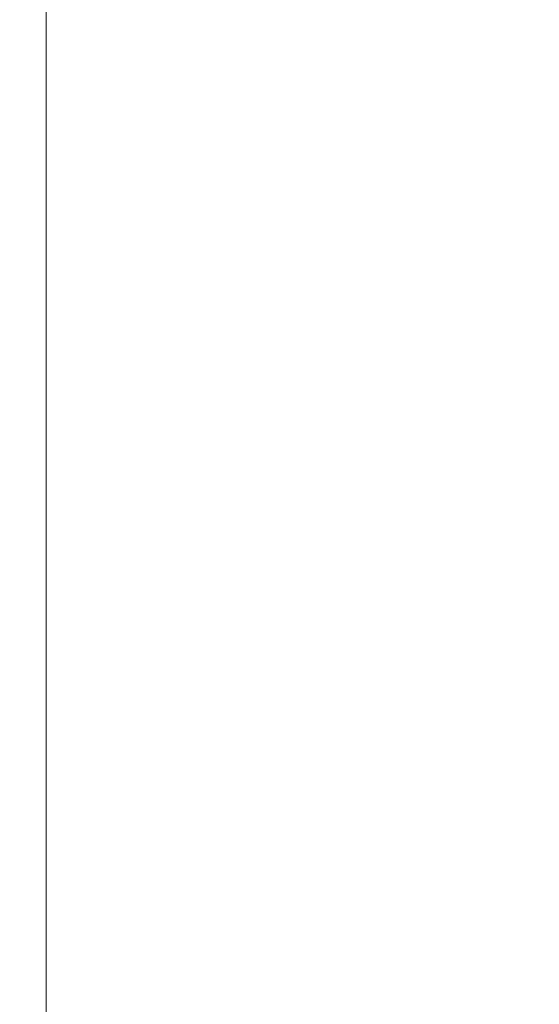
# Model space of a CAD drawing. Extents: x -107 to 107, y -173 to 0.
# Drawn here: x -102 to -94, y -64 to -50 of the extents above; entities that cross this region are included whole.
import ezdxf

# ---------------------------------------------------------------- set-up
doc = ezdxf.new("R2010")
doc.units = 0
doc.header["$LTSCALE"] = 500
doc.header["$MEASUREMENT"] = 0
doc.layers.add('FERRO_CHROM', color=7, linetype='Continuous')

msp = doc.modelspace()

# ---------------------------------------------------------------- linework, layer by layer
at = {"layer": 'FERRO_CHROM', "lineweight": 0}
for points, invisible_edges in [([(-101.697, -46.02, 0.004), (-101.697, -47.783, -1.551), (-101.697, -50.437, 0.004), (-101.697, -47.783, 1.559)], 15), ([(-101.697, -47.783, 1.559), (-101.697, -50.437, 0.004), (-101.697, -52.351, 2.088), (-101.697, -49.086, 3.441)], 15), ([(-101.697, -47.783, -1.551), (-101.697, -49.086, -3.433), (-101.697, -52.351, -2.08), (-101.697, -50.437, 0.004)], 15), ([(-101.697, -48.476, -12.074), (-101.697, -50.188, -12.507), (-101.697, -50.919, -10.412), (-101.697, -48.98, -10.195)], 15), ([(-101.697, -48.476, 12.082), (-101.697, -48.98, 10.203), (-101.697, -50.919, 10.42), (-101.697, -50.188, 12.515)], 15), ([(-101.686, -48.984, -15.487), (-101.654, -48.526, -16.468), (-101.654, -50.244, -17.23), (-101.686, -50.673, -16.195)], 15), ([(-101.686, -48.984, 15.495), (-101.686, -50.673, 16.203), (-101.654, -50.244, 17.238), (-101.654, -48.526, 16.476)], 15), ([(-101.697, -48.98, -10.195), (-101.697, -50.919, -10.412), (-101.697, -51.694, -7.883), (-101.697, -49.348, -8.03)], 15), ([(-101.697, -48.98, 10.203), (-101.697, -49.348, 8.038), (-101.697, -51.694, 7.891), (-101.697, -50.919, 10.42)], 15), ([(-101.697, -49.54, -14.183), (-101.686, -48.984, -15.487), (-101.686, -50.673, -16.195), (-101.697, -51.237, -14.832)], 15), ([(-101.697, -49.54, 14.191), (-101.697, -51.237, 14.84), (-101.686, -50.673, 16.203), (-101.686, -48.984, 15.495)], 15), ([(-101.697, -49.495, 5.692), (-101.697, -49.086, 3.441), (-101.697, -52.351, 2.088), (-101.697, -52.471, 4.915)], 15), ([(-101.697, -49.495, -5.685), (-101.697, -52.471, -4.908), (-101.697, -52.351, -2.08), (-101.697, -49.086, -3.433)], 15), ([(-96.482, -51.271, -20.078), (-97.596, -51.283, -20.063), (-97.603, -49.317, -19.374), (-96.491, -49.289, -19.396)], 15), ([(-96.482, -51.271, 20.085), (-96.491, -49.289, 19.404), (-97.603, -49.317, 19.382), (-97.596, -51.283, 20.071)], 15), ([(-95.161, -51.262, 20.097), (-95.171, -49.268, 19.428), (-96.491, -49.289, 19.404), (-96.482, -51.271, 20.085)], 15), ([(-95.161, -51.262, -20.089), (-96.482, -51.271, -20.078), (-96.491, -49.289, -19.396), (-95.171, -49.268, -19.42)], 15), ([(-93.612, -51.258, -20.102), (-95.161, -51.262, -20.089), (-95.171, -49.268, -19.42), (-93.62, -49.259, -19.453)], 15), ([(-93.612, -51.258, 20.11), (-93.62, -49.259, 19.461), (-95.171, -49.268, 19.428), (-95.161, -51.262, 20.097)], 15), ([(-101.697, -49.348, -8.03), (-101.697, -51.694, -7.883), (-101.697, -52.471, -4.908), (-101.697, -49.495, -5.685)], 15), ([(-101.697, -49.348, 8.038), (-101.697, -49.495, 5.692), (-101.697, -52.471, 4.915), (-101.697, -51.694, 7.891)], 15), ([(-100.791, -51.379, 19.81), (-100.403, -51.352, 19.899), (-100.403, -49.428, 19.208), (-100.791, -49.464, 19.121)], 15), ([(-100.791, -51.379, -19.802), (-100.791, -49.464, -19.113), (-100.403, -49.428, -19.2), (-100.403, -51.352, -19.891)], 15), ([(-100.403, -51.352, -19.891), (-100.403, -49.428, -19.2), (-99.909, -49.399, -19.265), (-99.909, -51.33, -19.958)], 15), ([(-100.403, -51.352, 19.899), (-99.909, -51.33, 19.966), (-99.909, -49.399, 19.273), (-100.403, -49.428, 19.208)], 15), ([(-99.909, -51.33, 19.966), (-99.289, -51.313, 20.015), (-99.291, -49.373, 19.321), (-99.909, -49.399, 19.273)], 15), ([(-99.909, -51.33, -19.958), (-99.909, -49.399, -19.265), (-99.291, -49.373, -19.314), (-99.289, -51.313, -20.007)], 15), ([(-99.289, -51.313, -20.007), (-99.291, -49.373, -19.314), (-98.528, -49.347, -19.349), (-98.525, -51.298, -20.041)], 15), ([(-99.289, -51.313, 20.015), (-98.525, -51.298, 20.049), (-98.528, -49.347, 19.357), (-99.291, -49.373, 19.321)], 15), ([(-97.596, -51.283, 20.071), (-97.603, -49.317, 19.382), (-98.528, -49.347, 19.357), (-98.525, -51.298, 20.049)], 15), ([(-97.596, -51.283, -20.063), (-98.525, -51.298, -20.041), (-98.528, -49.347, -19.349), (-97.603, -49.317, -19.374)], 15), ([(-101.697, -50.188, 12.515), (-101.697, -51.955, 13.107), (-101.697, -51.237, 14.84), (-101.697, -49.54, 14.191)], 15), ([(-101.697, -50.188, -12.507), (-101.697, -49.54, -14.183), (-101.697, -51.237, -14.832), (-101.697, -51.955, -13.099)], 15), ([(-101.093, -51.414, -19.687), (-101.319, -51.475, -19.493), (-101.319, -49.589, -18.813), (-101.093, -49.51, -19.002)], 15), ([(-101.093, -51.414, 19.694), (-101.093, -49.51, 19.01), (-101.319, -49.589, 18.82), (-101.319, -51.475, 19.501)], 15), ([(-100.791, -51.379, 19.81), (-100.791, -49.464, 19.121), (-101.093, -49.51, 19.01), (-101.093, -51.414, 19.694)], 15), ([(-100.791, -51.379, -19.802), (-101.093, -51.414, -19.687), (-101.093, -49.51, -19.002), (-100.791, -49.464, -19.113)], 15), ([(-101.319, -51.475, -19.493), (-101.481, -51.58, -19.167), (-101.481, -49.722, -18.49), (-101.319, -49.589, -18.813)], 7), ([(-101.319, -51.475, 19.501), (-101.319, -49.589, 18.82), (-101.481, -49.722, 18.498), (-101.481, -51.58, 19.175)], 14), ([(-101.481, -51.58, 19.175), (-101.481, -49.722, 18.498), (-101.589, -49.933, 17.988), (-101.589, -51.748, 18.664)], 15), ([(-101.481, -51.58, -19.167), (-101.589, -51.748, -18.656), (-101.589, -49.933, -17.98), (-101.481, -49.722, -18.49)], 15), ([(-101.654, -51.998, -17.906), (-101.654, -50.244, -17.23), (-101.589, -49.933, -17.98), (-101.589, -51.748, -18.656)], 15), ([(-101.654, -51.998, 17.914), (-101.589, -51.748, 18.664), (-101.589, -49.933, 17.988), (-101.654, -50.244, 17.238)], 15), ([(-101.697, -50.188, -12.507), (-101.697, -51.955, -13.099), (-101.697, -52.845, -10.951), (-101.697, -50.919, -10.412)], 15), ([(-101.697, -50.188, 12.515), (-101.697, -50.919, 10.42), (-101.697, -52.845, 10.959), (-101.697, -51.955, 13.107)], 15), ([(-101.686, -52.367, -16.888), (-101.686, -50.673, -16.195), (-101.654, -50.244, -17.23), (-101.654, -51.998, -17.906)], 15), ([(-101.686, -52.367, 16.896), (-101.654, -51.998, 17.914), (-101.654, -50.244, 17.238), (-101.686, -50.673, 16.203)], 15), ([(-101.697, -50.437, 0.004), (-101.697, -57.383, 0.004), (-101.697, -52.351, 2.088), (-101.697, -50.437, 0.004)], 15), ([(-101.697, -52.351, -2.08), (-101.697, -57.383, 0.004), (-101.697, -50.437, 0.004), (-101.697, -52.351, -2.08)], 15), ([(-101.697, -52.896, 15.581), (-101.686, -52.367, 16.896), (-101.686, -50.673, 16.203), (-101.697, -51.237, 14.84)], 15), ([(-101.697, -52.896, -15.573), (-101.697, -51.237, -14.832), (-101.686, -50.673, -16.195), (-101.686, -52.367, -16.888)], 15), ([(-101.697, -50.919, 10.42), (-101.697, -51.694, 7.891), (-101.697, -53.946, 8.301), (-101.697, -52.845, 10.959)], 15), ([(-101.697, -50.919, -10.412), (-101.697, -52.845, -10.951), (-101.697, -53.946, -8.293), (-101.697, -51.694, -7.883)], 15), ([(-101.697, -53.623, -13.931), (-101.697, -51.955, -13.099), (-101.697, -51.237, -14.832), (-101.697, -52.896, -15.573)], 15), ([(-101.697, -53.623, 13.938), (-101.697, -52.896, 15.581), (-101.697, -51.237, 14.84), (-101.697, -51.955, 13.107)], 15), ([(-95.155, -53.286, 20.591), (-95.161, -51.262, 20.097), (-96.482, -51.271, 20.085), (-96.477, -53.288, 20.586)], 15), ([(-95.155, -53.285, -20.583), (-96.477, -53.288, -20.578), (-96.482, -51.271, -20.078), (-95.161, -51.262, -20.089)], 15), ([(-93.609, -53.285, 20.594), (-93.612, -51.258, 20.11), (-95.161, -51.262, 20.097), (-95.155, -53.286, 20.591)], 15), ([(-93.609, -53.285, -20.586), (-95.155, -53.285, -20.583), (-95.161, -51.262, -20.089), (-93.612, -51.258, -20.102)], 15), ([(-100.791, -53.349, 20.311), (-100.791, -51.379, 19.81), (-101.093, -51.414, 19.694), (-101.093, -53.372, 20.193)], 15), ([(-100.791, -53.349, -20.303), (-101.093, -53.372, -20.185), (-101.093, -51.414, -19.687), (-100.791, -51.379, -19.802)], 15), ([(-100.791, -53.349, 20.311), (-100.403, -53.331, 20.403), (-100.403, -51.352, 19.899), (-100.791, -51.379, 19.81)], 15), ([(-100.791, -53.349, -20.303), (-100.791, -51.379, -19.802), (-100.403, -51.352, -19.891), (-100.403, -53.331, -20.395)], 15), ([(-100.403, -53.331, -20.395), (-100.403, -51.352, -19.891), (-99.909, -51.33, -19.958), (-99.909, -53.317, -20.464)], 15), ([(-100.403, -53.331, 20.403), (-99.909, -53.317, 20.472), (-99.909, -51.33, 19.966), (-100.403, -51.352, 19.899)], 15), ([(-99.909, -53.317, 20.472), (-99.289, -53.307, 20.521), (-99.289, -51.313, 20.015), (-99.909, -51.33, 19.966)], 15), ([(-99.909, -53.317, -20.464), (-99.909, -51.33, -19.958), (-99.289, -51.313, -20.007), (-99.289, -53.307, -20.513)], 15), ([(-99.289, -53.307, 20.521), (-98.523, -53.299, 20.554), (-98.525, -51.298, 20.049), (-99.289, -51.313, 20.015)], 15), ([(-99.289, -53.307, -20.513), (-99.289, -51.313, -20.007), (-98.525, -51.298, -20.041), (-98.523, -53.299, -20.546)], 15), ([(-97.593, -53.293, 20.574), (-97.596, -51.283, 20.071), (-98.525, -51.298, 20.049), (-98.523, -53.299, 20.554)], 15), ([(-97.593, -53.293, -20.567), (-98.523, -53.299, -20.546), (-98.525, -51.298, -20.041), (-97.596, -51.283, -20.063)], 15), ([(-96.477, -53.288, -20.578), (-97.593, -53.293, -20.567), (-97.596, -51.283, -20.063), (-96.482, -51.271, -20.078)], 15), ([(-96.477, -53.288, 20.586), (-96.482, -51.271, 20.085), (-97.596, -51.283, 20.071), (-97.593, -53.293, 20.574)], 15), ([(-101.319, -53.414, -19.991), (-101.481, -53.487, -19.67), (-101.481, -51.58, -19.167), (-101.319, -51.475, -19.493)], 7), ([(-101.319, -53.414, 19.999), (-101.319, -51.475, 19.501), (-101.481, -51.58, 19.175), (-101.481, -53.487, 19.678)], 14), ([(-101.093, -53.372, -20.185), (-101.319, -53.414, -19.991), (-101.319, -51.475, -19.493), (-101.093, -51.414, -19.687)], 15), ([(-101.093, -53.372, 20.193), (-101.093, -51.414, 19.694), (-101.319, -51.475, 19.501), (-101.319, -53.414, 19.999)], 15), ([(-101.481, -53.487, 19.678), (-101.481, -51.58, 19.175), (-101.589, -51.748, 18.664), (-101.589, -53.604, 19.181)], 15), ([(-101.481, -53.487, -19.67), (-101.589, -53.604, -19.173), (-101.589, -51.748, -18.656), (-101.481, -51.58, -19.167)], 15), ([(-101.697, -51.694, -7.883), (-101.697, -53.946, -8.293), (-101.697, -55.299, -5.027), (-101.697, -52.471, -4.908)], 15), ([(-101.697, -51.694, 7.891), (-101.697, -52.471, 4.915), (-101.697, -55.299, 5.035), (-101.697, -53.946, 8.301)], 15), ([(-101.654, -53.778, 18.457), (-101.589, -53.604, 19.181), (-101.589, -51.748, 18.664), (-101.654, -51.998, 17.914)], 15), ([(-101.654, -53.778, -18.449), (-101.654, -51.998, -17.906), (-101.589, -51.748, -18.656), (-101.589, -53.604, -19.173)], 15), ([(-101.697, -53.623, 13.938), (-101.697, -51.955, 13.107), (-101.697, -52.845, 10.959), (-101.697, -54.588, 11.94)], 15), ([(-101.697, -53.623, -13.931), (-101.697, -54.588, -11.932), (-101.697, -52.845, -10.951), (-101.697, -51.955, -13.099)], 15), ([(-101.686, -54.055, -17.489), (-101.686, -52.367, -16.888), (-101.654, -51.998, -17.906), (-101.654, -53.778, -18.449)], 15), ([(-101.686, -54.055, 17.497), (-101.654, -53.778, 18.457), (-101.654, -51.998, 17.914), (-101.686, -52.367, 16.896)], 15), ([(-101.697, -52.351, 2.088), (-101.697, -57.383, 0.004), (-101.697, -52.471, 4.915), (-101.697, -52.351, 2.088)], 15), ([(-101.697, -52.471, -4.908), (-101.697, -57.383, 0.004), (-101.697, -52.351, -2.08), (-101.697, -52.471, -4.908)], 15), ([(-101.697, -54.482, -16.283), (-101.697, -52.896, -15.573), (-101.686, -52.367, -16.888), (-101.686, -54.055, -17.489)], 15), ([(-101.697, -54.482, 16.291), (-101.686, -54.055, 17.497), (-101.686, -52.367, 16.896), (-101.697, -52.896, 15.581)], 15), ([(-101.697, -52.471, 4.915), (-101.697, -57.383, 0.004), (-101.697, -55.299, 5.035), (-101.697, -52.471, 4.915)], 15), ([(-101.697, -55.299, -5.027), (-101.697, -57.383, 0.004), (-101.697, -52.471, -4.908), (-101.697, -55.299, -5.027)], 15), ([(-101.697, -54.588, -11.932), (-101.697, -55.828, -9.596), (-101.697, -53.946, -8.293), (-101.697, -52.845, -10.951)], 15), ([(-101.697, -54.588, 11.94), (-101.697, -52.845, 10.959), (-101.697, -53.946, 8.301), (-101.697, -55.828, 9.604)], 15), ([(-101.697, -55.14, 14.842), (-101.697, -54.482, 16.291), (-101.697, -52.896, 15.581), (-101.697, -53.623, 13.938)], 15), ([(-101.697, -55.14, -14.834), (-101.697, -53.623, -13.931), (-101.697, -52.896, -15.573), (-101.697, -54.482, -16.283)], 15), ([(-101.093, -55.368, 20.498), (-101.093, -53.372, 20.193), (-101.319, -53.414, 19.999), (-101.319, -55.389, 20.305)], 15), ([(-101.093, -55.368, -20.49), (-101.319, -55.389, -20.297), (-101.319, -53.414, -19.991), (-101.093, -53.372, -20.185)], 15), ([(-100.791, -55.357, 20.618), (-100.791, -53.349, 20.311), (-101.093, -53.372, 20.193), (-101.093, -55.368, 20.498)], 15), ([(-100.791, -55.357, -20.61), (-101.093, -55.368, -20.49), (-101.093, -53.372, -20.185), (-100.791, -53.349, -20.303)], 15), ([(-100.791, -55.357, -20.61), (-100.791, -53.349, -20.303), (-100.403, -53.331, -20.395), (-100.403, -55.347, -20.703)], 15), ([(-100.791, -55.357, 20.618), (-100.403, -55.347, 20.711), (-100.403, -53.331, 20.403), (-100.791, -53.349, 20.311)], 15), ([(-100.403, -55.347, -20.703), (-100.403, -53.331, -20.395), (-99.909, -53.317, -20.464), (-99.909, -55.341, -20.773)], 15), ([(-100.403, -55.347, 20.711), (-99.909, -55.341, 20.781), (-99.909, -53.317, 20.472), (-100.403, -53.331, 20.403)], 15), ([(-99.909, -55.341, -20.773), (-99.909, -53.317, -20.464), (-99.289, -53.307, -20.513), (-99.289, -55.336, -20.823)], 15), ([(-99.909, -55.341, 20.781), (-99.289, -55.336, 20.831), (-99.289, -53.307, 20.521), (-99.909, -53.317, 20.472)], 15), ([(-99.289, -55.336, 20.831), (-98.523, -55.332, 20.864), (-98.523, -53.299, 20.554), (-99.289, -53.307, 20.521)], 15), ([(-99.289, -55.336, -20.823), (-99.289, -53.307, -20.513), (-98.523, -53.299, -20.546), (-98.523, -55.332, -20.856)], 15), ([(-97.592, -55.33, -20.876), (-98.523, -55.332, -20.856), (-98.523, -53.299, -20.546), (-97.593, -53.293, -20.567)], 15), ([(-97.592, -55.33, 20.884), (-97.593, -53.293, 20.574), (-98.523, -53.299, 20.554), (-98.523, -55.332, 20.864)], 15), ([(-96.475, -55.329, -20.886), (-97.592, -55.33, -20.876), (-97.593, -53.293, -20.567), (-96.477, -53.288, -20.578)], 15), ([(-96.475, -55.329, 20.894), (-96.477, -53.288, 20.586), (-97.593, -53.293, 20.574), (-97.592, -55.33, 20.884)], 15), ([(-95.154, -55.329, -20.889), (-96.475, -55.329, -20.886), (-96.477, -53.288, -20.578), (-95.155, -53.285, -20.583)], 15), ([(-95.154, -55.329, 20.897), (-95.155, -53.286, 20.591), (-96.477, -53.288, 20.586), (-96.475, -55.329, 20.894)], 15), ([(-93.607, -55.329, -20.889), (-95.154, -55.329, -20.889), (-95.155, -53.285, -20.583), (-93.609, -53.285, -20.586)], 15), ([(-93.607, -55.329, 20.897), (-93.609, -53.285, 20.594), (-95.155, -53.286, 20.591), (-95.154, -55.329, 20.897)], 15), ([(-101.481, -55.427, 19.993), (-101.481, -53.487, 19.678), (-101.589, -53.604, 19.181), (-101.589, -55.486, 19.513)], 15), ([(-101.481, -55.427, -19.985), (-101.589, -55.486, -19.505), (-101.589, -53.604, -19.173), (-101.481, -53.487, -19.67)], 15), ([(-101.319, -55.389, 20.305), (-101.319, -53.414, 19.999), (-101.481, -53.487, 19.678), (-101.481, -55.427, 19.993)], 14), ([(-101.319, -55.389, -20.297), (-101.481, -55.427, -19.985), (-101.481, -53.487, -19.67), (-101.319, -53.414, -19.991)], 7), ([(-101.697, -55.14, 14.842), (-101.697, -53.623, 13.938), (-101.697, -54.588, 11.94), (-101.697, -56.112, 13.157)], 15), ([(-101.697, -55.14, -14.834), (-101.697, -56.112, -13.149), (-101.697, -54.588, -11.932), (-101.697, -53.623, -13.931)], 15), ([(-101.654, -55.576, -18.813), (-101.654, -53.778, -18.449), (-101.589, -53.604, -19.173), (-101.589, -55.486, -19.505)], 15), ([(-101.654, -55.576, 18.821), (-101.589, -55.486, 19.513), (-101.589, -53.604, 19.181), (-101.654, -53.778, 18.457)], 15), ([(-101.686, -55.724, -17.921), (-101.686, -54.055, -17.489), (-101.654, -53.778, -18.449), (-101.654, -55.576, -18.813)], 15), ([(-101.686, -55.724, 17.929), (-101.654, -55.576, 18.821), (-101.654, -53.778, 18.457), (-101.686, -54.055, 17.497)], 15), ([(-101.697, -55.828, -9.596), (-101.697, -57.383, -6.942), (-101.697, -55.299, -5.027), (-101.697, -53.946, -8.293)], 15), ([(-101.697, -55.828, 9.604), (-101.697, -53.946, 8.301), (-101.697, -55.299, 5.035), (-101.697, -57.383, 6.95)], 15), ([(-101.697, -55.96, -16.84), (-101.697, -54.482, -16.283), (-101.686, -54.055, -17.489), (-101.686, -55.724, -17.921)], 15), ([(-101.697, -55.96, 16.848), (-101.686, -55.724, 17.929), (-101.686, -54.055, 17.497), (-101.697, -54.482, 16.291)], 15), ([(-101.697, -56.455, 15.651), (-101.697, -55.96, 16.848), (-101.697, -54.482, 16.291), (-101.697, -55.14, 14.842)], 15), ([(-101.697, -56.455, -15.643), (-101.697, -55.14, -14.834), (-101.697, -54.482, -16.283), (-101.697, -55.96, -16.84)], 15), ([(-101.697, -56.112, 13.157), (-101.697, -54.588, 11.94), (-101.697, -55.828, 9.604), (-101.697, -57.383, 11.366)], 15), ([(-101.697, -56.112, -13.149), (-101.697, -57.383, -11.358), (-101.697, -55.828, -9.596), (-101.697, -54.588, -11.932)], 15), ([(-101.697, -56.455, 15.651), (-101.697, -55.14, 14.842), (-101.697, -56.112, 13.157), (-101.697, -57.383, 14.407)], 15), ([(-101.697, -56.455, -15.643), (-101.697, -57.383, -14.399), (-101.697, -56.112, -13.149), (-101.697, -55.14, -14.834)], 15), ([(-101.697, -55.299, 5.035), (-101.697, -57.383, 0.004), (-101.697, -57.383, 6.95), (-101.697, -55.299, 5.035)], 15), ([(-101.697, -57.383, -6.942), (-101.697, -57.383, 0.004), (-101.697, -55.299, -5.027), (-101.697, -57.383, -6.942)], 15), ([(-100.791, -57.383, 20.723), (-100.403, -57.383, 20.816), (-100.403, -55.347, 20.711), (-100.791, -55.357, 20.618)], 15), ([(-100.791, -57.383, -20.715), (-100.791, -55.357, -20.61), (-100.403, -55.347, -20.703), (-100.403, -57.383, -20.809)], 15), ([(-100.403, -57.383, -20.809), (-100.403, -55.347, -20.703), (-99.909, -55.341, -20.773), (-99.909, -57.383, -20.879)], 15), ([(-100.403, -57.383, 20.816), (-99.909, -57.383, 20.887), (-99.909, -55.341, 20.781), (-100.403, -55.347, 20.711)], 15), ([(-99.909, -57.383, -20.879), (-99.909, -55.341, -20.773), (-99.289, -55.336, -20.823), (-99.289, -57.383, -20.929)], 15), ([(-99.909, -57.383, 20.887), (-99.289, -57.383, 20.937), (-99.289, -55.336, 20.831), (-99.909, -55.341, 20.781)], 15), ([(-99.289, -57.383, 20.937), (-98.523, -57.383, 20.97), (-98.523, -55.332, 20.864), (-99.289, -55.336, 20.831)], 15), ([(-99.289, -57.383, -20.929), (-99.289, -55.336, -20.823), (-98.523, -55.332, -20.856), (-98.523, -57.383, -20.962)], 15), ([(-97.592, -57.383, -20.982), (-98.523, -57.383, -20.962), (-98.523, -55.332, -20.856), (-97.592, -55.33, -20.876)], 15), ([(-97.592, -57.383, 20.99), (-97.592, -55.33, 20.884), (-98.523, -55.332, 20.864), (-98.523, -57.383, 20.97)], 15), ([(-96.475, -57.383, -20.992), (-97.592, -57.383, -20.982), (-97.592, -55.33, -20.876), (-96.475, -55.329, -20.886)], 15), ([(-96.475, -57.383, 21), (-96.475, -55.329, 20.894), (-97.592, -55.33, 20.884), (-97.592, -57.383, 20.99)], 15), ([(-95.154, -57.383, 21.004), (-95.154, -55.329, 20.897), (-96.475, -55.329, 20.894), (-96.475, -57.383, 21)], 15), ([(-95.154, -57.383, -20.996), (-96.475, -57.383, -20.992), (-96.475, -55.329, -20.886), (-95.154, -55.329, -20.889)], 15), ([(-93.607, -57.383, 21.004), (-93.607, -55.329, 20.897), (-95.154, -55.329, 20.897), (-95.154, -57.383, 21.004)], 15), ([(-93.607, -57.383, -20.996), (-95.154, -57.383, -20.996), (-95.154, -55.329, -20.889), (-93.607, -55.329, -20.889)], 15), ([(-101.654, -57.383, 18.958), (-101.589, -57.383, 19.633), (-101.589, -55.486, 19.513), (-101.654, -55.576, 18.821)], 15), ([(-101.654, -57.383, -18.95), (-101.654, -55.576, -18.813), (-101.589, -55.486, -19.505), (-101.589, -57.383, -19.625)], 15), ([(-101.481, -57.383, -20.095), (-101.589, -57.383, -19.625), (-101.589, -55.486, -19.505), (-101.481, -55.427, -19.985)], 15), ([(-101.481, -57.383, 20.103), (-101.481, -55.427, 19.993), (-101.589, -55.486, 19.513), (-101.589, -57.383, 19.633)], 15), ([(-101.319, -57.383, 20.411), (-101.319, -55.389, 20.305), (-101.481, -55.427, 19.993), (-101.481, -57.383, 20.103)], 14), ([(-101.319, -57.383, -20.403), (-101.481, -57.383, -20.095), (-101.481, -55.427, -19.985), (-101.319, -55.389, -20.297)], 7), ([(-101.093, -57.383, 20.603), (-101.093, -55.368, 20.498), (-101.319, -55.389, 20.305), (-101.319, -57.383, 20.411)], 15), ([(-101.093, -57.383, -20.595), (-101.319, -57.383, -20.403), (-101.319, -55.389, -20.297), (-101.093, -55.368, -20.49)], 15), ([(-100.791, -57.383, 20.723), (-100.791, -55.357, 20.618), (-101.093, -55.368, 20.498), (-101.093, -57.383, 20.603)], 15), ([(-100.791, -57.383, -20.715), (-101.093, -57.383, -20.595), (-101.093, -55.368, -20.49), (-100.791, -55.357, -20.61)], 15), ([(-101.686, -57.383, 18.102), (-101.654, -57.383, 18.958), (-101.654, -55.576, 18.821), (-101.686, -55.724, 17.929)], 15), ([(-101.686, -57.383, -18.094), (-101.686, -55.724, -17.921), (-101.654, -55.576, -18.813), (-101.654, -57.383, -18.95)], 15), ([(-101.697, -57.383, -17.081), (-101.697, -55.96, -16.84), (-101.686, -55.724, -17.921), (-101.686, -57.383, -18.094)], 15), ([(-101.697, -57.383, 17.089), (-101.686, -57.383, 18.102), (-101.686, -55.724, 17.929), (-101.697, -55.96, 16.848)], 15), ([(-101.697, -57.383, 11.366), (-101.697, -55.828, 9.604), (-101.697, -57.383, 6.95), (-101.697, -58.937, 9.604)], 15), ([(-101.697, -57.383, -11.358), (-101.697, -58.937, -9.596), (-101.697, -57.383, -6.942), (-101.697, -55.828, -9.596)], 15), ([(-101.697, -57.383, -16.154), (-101.697, -56.455, -15.643), (-101.697, -55.96, -16.84), (-101.697, -57.383, -17.081)], 15), ([(-101.697, -57.383, 16.162), (-101.697, -57.383, 17.089), (-101.697, -55.96, 16.848), (-101.697, -56.455, 15.651)], 15), ([(-101.697, -57.383, 14.407), (-101.697, -56.112, 13.157), (-101.697, -57.383, 11.366), (-101.697, -58.653, 13.157)], 15), ([(-101.697, -57.383, -14.399), (-101.697, -58.653, -13.149), (-101.697, -57.383, -11.358), (-101.697, -56.112, -13.149)], 15), ([(-101.697, -57.383, -16.154), (-101.697, -58.31, -15.643), (-101.697, -57.383, -14.399), (-101.697, -56.455, -15.643)], 15), ([(-101.697, -57.383, 16.162), (-101.697, -56.455, 15.651), (-101.697, -57.383, 14.407), (-101.697, -58.31, 15.651)], 15), ([(-101.697, -57.383, 6.95), (-101.697, -57.383, 0.004), (-101.697, -59.466, 5.035), (-101.697, -57.383, 6.95)], 15), ([(-101.697, -58.653, -13.149), (-101.697, -60.178, -11.932), (-101.697, -58.937, -9.596), (-101.697, -57.383, -11.358)], 15), ([(-101.697, -58.937, 9.604), (-101.697, -57.383, 6.95), (-101.697, -59.466, 5.035), (-101.697, -60.819, 8.301)], 15), ([(-101.697, -58.31, 15.651), (-101.697, -57.383, 14.407), (-101.697, -58.653, 13.157), (-101.697, -59.625, 14.842)], 15), ([(-101.697, -59.466, -5.027), (-101.697, -57.383, 0.004), (-101.697, -57.383, -6.942), (-101.697, -59.466, -5.027)], 15), ([(-101.697, -62.294, -4.908), (-101.697, -57.383, 0.004), (-101.697, -59.466, -5.027), (-101.697, -62.294, -4.908)], 15), ([(-101.697, -62.414, -2.08), (-101.697, -57.383, 0.004), (-101.697, -62.294, -4.908), (-101.697, -62.414, -2.08)], 15), ([(-101.697, -64.328, 0.004), (-101.697, -57.383, 0.004), (-101.697, -62.414, -2.08), (-101.697, -64.328, 0.004)], 15), ([(-101.697, -62.414, 2.088), (-101.697, -57.383, 0.004), (-101.697, -64.328, 0.004), (-101.697, -62.414, 2.088)], 15), ([(-101.697, -62.294, 4.915), (-101.697, -57.383, 0.004), (-101.697, -62.414, 2.088), (-101.697, -62.294, 4.915)], 15), ([(-101.697, -59.466, 5.035), (-101.697, -57.383, 0.004), (-101.697, -62.294, 4.915), (-101.697, -59.466, 5.035)], 15), ([(-101.697, -57.383, -16.154), (-101.697, -57.383, -17.081), (-101.697, -58.806, -16.84), (-101.697, -58.31, -15.643)], 15), ([(-101.697, -57.383, -17.081), (-101.686, -57.383, -18.094), (-101.686, -59.041, -17.921), (-101.697, -58.806, -16.84)], 15), ([(-101.697, -58.653, 13.157), (-101.697, -57.383, 11.366), (-101.697, -58.937, 9.604), (-101.697, -60.178, 11.94)], 15), ([(-101.697, -58.937, -9.596), (-101.697, -60.819, -8.293), (-101.697, -59.466, -5.027), (-101.697, -57.383, -6.942)], 15), ([(-101.697, -58.31, -15.643), (-101.697, -59.625, -14.834), (-101.697, -58.653, -13.149), (-101.697, -57.383, -14.399)], 15), ([(-101.697, -57.383, 17.089), (-101.697, -58.806, 16.848), (-101.686, -59.041, 17.929), (-101.686, -57.383, 18.102)], 15), ([(-101.697, -57.383, 16.162), (-101.697, -58.31, 15.651), (-101.697, -58.806, 16.848), (-101.697, -57.383, 17.089)], 15), ([(-101.686, -57.383, -18.094), (-101.654, -57.383, -18.95), (-101.654, -59.189, -18.813), (-101.686, -59.041, -17.921)], 15), ([(-101.686, -57.383, 18.102), (-101.686, -59.041, 17.929), (-101.654, -59.189, 18.821), (-101.654, -57.383, 18.958)], 15), ([(-101.654, -57.383, 18.958), (-101.654, -59.189, 18.821), (-101.589, -59.279, 19.513), (-101.589, -57.383, 19.633)], 15), ([(-101.654, -57.383, -18.95), (-101.589, -57.383, -19.625), (-101.589, -59.279, -19.505), (-101.654, -59.189, -18.813)], 15), ([(-101.481, -57.383, 20.103), (-101.589, -57.383, 19.633), (-101.589, -59.279, 19.513), (-101.481, -59.339, 19.993)], 15), ([(-101.481, -57.383, -20.095), (-101.481, -59.339, -19.985), (-101.589, -59.279, -19.505), (-101.589, -57.383, -19.625)], 15), ([(-101.319, -57.383, 20.411), (-101.481, -57.383, 20.103), (-101.481, -59.339, 19.993), (-101.319, -59.376, 20.305)], 15), ([(-101.319, -57.383, -20.403), (-101.319, -59.376, -20.297), (-101.481, -59.339, -19.985), (-101.481, -57.383, -20.095)], 15), ([(-101.093, -57.383, -20.595), (-101.093, -59.397, -20.49), (-101.319, -59.376, -20.297), (-101.319, -57.383, -20.403)], 11), ([(-101.093, -57.383, 20.603), (-101.319, -57.383, 20.411), (-101.319, -59.376, 20.305), (-101.093, -59.397, 20.498)], 13), ([(-100.791, -57.383, -20.715), (-100.791, -59.409, -20.61), (-101.093, -59.397, -20.49), (-101.093, -57.383, -20.595)], 15), ([(-100.791, -57.383, 20.723), (-101.093, -57.383, 20.603), (-101.093, -59.397, 20.498), (-100.791, -59.409, 20.618)], 15), ([(-100.791, -57.383, -20.715), (-100.403, -57.383, -20.809), (-100.403, -59.418, -20.703), (-100.791, -59.409, -20.61)], 15), ([(-100.791, -57.383, 20.723), (-100.791, -59.409, 20.618), (-100.403, -59.418, 20.711), (-100.403, -57.383, 20.816)], 15), ([(-100.403, -57.383, 20.816), (-100.403, -59.418, 20.711), (-99.909, -59.425, 20.781), (-99.909, -57.383, 20.887)], 15), ([(-100.403, -57.383, -20.809), (-99.909, -57.383, -20.879), (-99.909, -59.425, -20.773), (-100.403, -59.418, -20.703)], 15), ([(-99.909, -57.383, 20.887), (-99.909, -59.425, 20.781), (-99.289, -59.43, 20.831), (-99.289, -57.383, 20.937)], 15), ([(-99.909, -57.383, -20.879), (-99.289, -57.383, -20.929), (-99.289, -59.43, -20.823), (-99.909, -59.425, -20.773)], 15), ([(-99.289, -57.383, 20.937), (-99.289, -59.43, 20.831), (-98.523, -59.433, 20.864), (-98.523, -57.383, 20.97)], 15), ([(-99.289, -57.383, -20.929), (-98.523, -57.383, -20.962), (-98.523, -59.433, -20.856), (-99.289, -59.43, -20.823)], 15), ([(-97.592, -57.383, 20.99), (-98.523, -57.383, 20.97), (-98.523, -59.433, 20.864), (-97.592, -59.435, 20.884)], 15), ([(-97.592, -57.383, -20.982), (-97.592, -59.435, -20.876), (-98.523, -59.433, -20.856), (-98.523, -57.383, -20.962)], 15), ([(-96.475, -57.383, 21), (-97.592, -57.383, 20.99), (-97.592, -59.435, 20.884), (-96.475, -59.436, 20.894)], 15), ([(-96.475, -57.383, -20.992), (-96.475, -59.436, -20.886), (-97.592, -59.435, -20.876), (-97.592, -57.383, -20.982)], 15), ([(-95.154, -57.383, -20.996), (-95.154, -59.436, -20.889), (-96.475, -59.436, -20.886), (-96.475, -57.383, -20.992)], 15), ([(-95.154, -57.383, 21.004), (-96.475, -57.383, 21), (-96.475, -59.436, 20.894), (-95.154, -59.436, 20.897)], 15), ([(-93.607, -57.383, 21.004), (-95.154, -57.383, 21.004), (-95.154, -59.436, 20.897), (-93.607, -59.436, 20.897)], 15), ([(-93.607, -57.383, -20.996), (-93.607, -59.436, -20.889), (-95.154, -59.436, -20.889), (-95.154, -57.383, -20.996)], 15), ([(-101.697, -58.31, 15.651), (-101.697, -59.625, 14.842), (-101.697, -60.283, 16.291), (-101.697, -58.806, 16.848)], 15), ([(-101.697, -58.31, -15.643), (-101.697, -58.806, -16.84), (-101.697, -60.283, -16.283), (-101.697, -59.625, -14.834)], 15), ([(-101.697, -59.625, 14.842), (-101.697, -58.653, 13.157), (-101.697, -60.178, 11.94), (-101.697, -61.142, 13.938)], 15), ([(-101.697, -59.625, -14.834), (-101.697, -61.142, -13.931), (-101.697, -60.178, -11.932), (-101.697, -58.653, -13.149)], 15), ([(-101.697, -58.806, 16.848), (-101.697, -60.283, 16.291), (-101.686, -60.71, 17.497), (-101.686, -59.041, 17.929)], 15), ([(-101.697, -58.806, -16.84), (-101.686, -59.041, -17.921), (-101.686, -60.71, -17.489), (-101.697, -60.283, -16.283)], 15), ([(-101.697, -60.178, -11.932), (-101.697, -61.92, -10.951), (-101.697, -60.819, -8.293), (-101.697, -58.937, -9.596)], 15), ([(-101.697, -60.178, 11.94), (-101.697, -58.937, 9.604), (-101.697, -60.819, 8.301), (-101.697, -61.92, 10.959)], 15), ([(-101.686, -59.041, 17.929), (-101.686, -60.71, 17.497), (-101.654, -60.987, 18.457), (-101.654, -59.189, 18.821)], 15), ([(-101.686, -59.041, -17.921), (-101.654, -59.189, -18.813), (-101.654, -60.987, -18.449), (-101.686, -60.71, -17.489)], 15), ([(-101.654, -59.189, 18.821), (-101.654, -60.987, 18.457), (-101.589, -61.161, 19.181), (-101.589, -59.279, 19.513)], 15), ([(-101.654, -59.189, -18.813), (-101.589, -59.279, -19.505), (-101.589, -61.161, -19.173), (-101.654, -60.987, -18.449)], 15), ([(-101.481, -59.339, -19.985), (-101.481, -61.278, -19.67), (-101.589, -61.161, -19.173), (-101.589, -59.279, -19.505)], 15), ([(-101.481, -59.339, 19.993), (-101.589, -59.279, 19.513), (-101.589, -61.161, 19.181), (-101.481, -61.278, 19.678)], 15), ([(-101.319, -59.376, 20.305), (-101.481, -59.339, 19.993), (-101.481, -61.278, 19.678), (-101.319, -61.351, 19.999)], 7), ([(-101.319, -59.376, -20.297), (-101.319, -61.351, -19.991), (-101.481, -61.278, -19.67), (-101.481, -59.339, -19.985)], 14), ([(-101.093, -59.397, 20.498), (-101.319, -59.376, 20.305), (-101.319, -61.351, 19.999), (-101.093, -61.393, 20.193)], 15), ([(-101.093, -59.397, -20.49), (-101.093, -61.393, -20.185), (-101.319, -61.351, -19.991), (-101.319, -59.376, -20.297)], 15), ([(-100.791, -59.409, -20.61), (-100.791, -61.416, -20.303), (-101.093, -61.393, -20.185), (-101.093, -59.397, -20.49)], 15), ([(-100.791, -59.409, 20.618), (-101.093, -59.397, 20.498), (-101.093, -61.393, 20.193), (-100.791, -61.416, 20.311)], 15), ([(-100.791, -59.409, 20.618), (-100.791, -61.416, 20.311), (-100.403, -61.434, 20.403), (-100.403, -59.418, 20.711)], 15), ([(-100.791, -59.409, -20.61), (-100.403, -59.418, -20.703), (-100.403, -61.434, -20.395), (-100.791, -61.416, -20.303)], 15), ([(-100.403, -59.418, -20.703), (-99.909, -59.425, -20.773), (-99.909, -61.448, -20.464), (-100.403, -61.434, -20.395)], 15), ([(-100.403, -59.418, 20.711), (-100.403, -61.434, 20.403), (-99.909, -61.448, 20.472), (-99.909, -59.425, 20.781)], 15), ([(-99.909, -59.425, -20.773), (-99.289, -59.43, -20.823), (-99.289, -61.458, -20.513), (-99.909, -61.448, -20.464)], 15), ([(-99.909, -59.425, 20.781), (-99.909, -61.448, 20.472), (-99.289, -61.458, 20.521), (-99.289, -59.43, 20.831)], 15), ([(-99.289, -59.43, -20.823), (-98.523, -59.433, -20.856), (-98.523, -61.464, -20.546), (-99.289, -61.458, -20.513)], 15), ([(-99.289, -59.43, 20.831), (-99.289, -61.458, 20.521), (-98.523, -61.464, 20.553), (-98.523, -59.433, 20.864)], 15), ([(-97.592, -59.435, 20.884), (-98.523, -59.433, 20.864), (-98.523, -61.464, 20.553), (-97.592, -61.468, 20.573)], 15), ([(-97.592, -59.435, -20.876), (-97.592, -61.468, -20.565), (-98.523, -61.464, -20.546), (-98.523, -59.433, -20.856)], 15), ([(-96.475, -59.436, -20.886), (-96.475, -61.47, -20.575), (-97.592, -61.468, -20.565), (-97.592, -59.435, -20.876)], 15), ([(-96.475, -59.436, 20.894), (-97.592, -59.435, 20.884), (-97.592, -61.468, 20.573), (-96.475, -61.47, 20.583)], 15), ([(-95.154, -59.436, -20.889), (-95.154, -61.471, -20.578), (-96.475, -61.47, -20.575), (-96.475, -59.436, -20.886)], 15), ([(-95.154, -59.436, 20.897), (-96.475, -59.436, 20.894), (-96.475, -61.47, 20.583), (-95.154, -61.471, 20.586)], 15), ([(-101.697, -63.071, -7.883), (-101.697, -62.294, -4.908), (-101.697, -59.466, -5.027), (-101.697, -60.819, -8.293)], 15), ([(-101.697, -63.071, 7.891), (-101.697, -60.819, 8.301), (-101.697, -59.466, 5.035), (-101.697, -62.294, 4.915)], 15), ([(-93.607, -59.436, 20.897), (-95.154, -59.436, 20.897), (-95.154, -61.471, 20.586), (-93.607, -61.471, 20.586)], 15), ([(-93.607, -59.436, -20.889), (-93.607, -61.471, -20.578), (-95.154, -61.471, -20.578), (-95.154, -59.436, -20.889)], 15), ([(-101.697, -59.625, -14.834), (-101.697, -60.283, -16.283), (-101.697, -61.869, -15.573), (-101.697, -61.142, -13.931)], 15), ([(-101.697, -59.625, 14.842), (-101.697, -61.142, 13.938), (-101.697, -61.869, 15.581), (-101.697, -60.283, 16.291)], 15), ([(-101.697, -61.142, -13.931), (-101.697, -62.81, -13.099), (-101.697, -61.92, -10.951), (-101.697, -60.178, -11.932)], 15), ([(-101.697, -61.142, 13.938), (-101.697, -60.178, 11.94), (-101.697, -61.92, 10.959), (-101.697, -62.81, 13.107)], 15), ([(-101.697, -60.283, -16.283), (-101.686, -60.71, -17.489), (-101.686, -62.398, -16.888), (-101.697, -61.869, -15.573)], 15), ([(-101.697, -60.283, 16.291), (-101.697, -61.869, 15.581), (-101.686, -62.398, 16.896), (-101.686, -60.71, 17.497)], 15), ([(-101.697, -63.846, -10.412), (-101.697, -63.071, -7.883), (-101.697, -60.819, -8.293), (-101.697, -61.92, -10.951)], 15), ([(-101.697, -63.846, 10.42), (-101.697, -61.92, 10.959), (-101.697, -60.819, 8.301), (-101.697, -63.071, 7.891)], 15), ([(-101.686, -60.71, -17.489), (-101.654, -60.987, -18.449), (-101.654, -62.767, -17.906), (-101.686, -62.398, -16.888)], 15), ([(-101.686, -60.71, 17.497), (-101.686, -62.398, 16.896), (-101.654, -62.767, 17.914), (-101.654, -60.987, 18.457)], 15), ([(-101.654, -60.987, 18.457), (-101.654, -62.767, 17.914), (-101.589, -63.017, 18.664), (-101.589, -61.161, 19.181)], 15), ([(-101.654, -60.987, -18.449), (-101.589, -61.161, -19.173), (-101.589, -63.017, -18.656), (-101.654, -62.767, -17.906)], 15), ([(-101.697, -61.142, -13.931), (-101.697, -61.869, -15.573), (-101.697, -63.528, -14.832), (-101.697, -62.81, -13.099)], 15), ([(-101.697, -61.142, 13.938), (-101.697, -62.81, 13.107), (-101.697, -63.528, 14.84), (-101.697, -61.869, 15.581)], 15), ([(-101.481, -61.278, -19.67), (-101.481, -63.185, -19.167), (-101.589, -63.017, -18.656), (-101.589, -61.161, -19.173)], 15), ([(-101.481, -61.278, 19.678), (-101.589, -61.161, 19.181), (-101.589, -63.017, 18.664), (-101.481, -63.185, 19.175)], 15), ([(-101.319, -61.351, -19.991), (-101.319, -63.291, -19.493), (-101.481, -63.185, -19.167), (-101.481, -61.278, -19.67)], 14), ([(-101.319, -61.351, 19.999), (-101.481, -61.278, 19.678), (-101.481, -63.185, 19.175), (-101.319, -63.291, 19.501)], 15), ([(-101.093, -61.393, 20.193), (-101.319, -61.351, 19.999), (-101.319, -63.291, 19.501), (-101.093, -63.352, 19.694)], 13), ([(-101.093, -61.393, -20.185), (-101.093, -63.352, -19.687), (-101.319, -63.291, -19.493), (-101.319, -61.351, -19.991)], 15), ([(-100.791, -61.416, -20.303), (-100.791, -63.386, -19.802), (-101.093, -63.352, -19.687), (-101.093, -61.393, -20.185)], 15), ([(-100.791, -61.416, 20.311), (-101.093, -61.393, 20.193), (-101.093, -63.352, 19.694), (-100.791, -63.386, 19.81)], 15), ([(-100.791, -61.416, 20.311), (-100.791, -63.386, 19.81), (-100.403, -63.414, 19.899), (-100.403, -61.434, 20.403)], 15), ([(-100.791, -61.416, -20.303), (-100.403, -61.434, -20.395), (-100.403, -63.414, -19.891), (-100.791, -63.386, -19.802)], 15), ([(-100.403, -61.434, -20.395), (-99.909, -61.448, -20.464), (-99.909, -63.434, -19.958), (-100.403, -63.414, -19.891)], 15), ([(-100.403, -61.434, 20.403), (-100.403, -63.414, 19.899), (-99.909, -63.434, 19.966), (-99.909, -61.448, 20.472)], 15), ([(-99.909, -61.448, -20.464), (-99.289, -61.458, -20.513), (-99.289, -63.448, -20.006), (-99.909, -63.434, -19.958)], 15), ([(-99.909, -61.448, 20.472), (-99.909, -63.434, 19.966), (-99.289, -63.448, 20.014), (-99.289, -61.458, 20.521)], 15), ([(-99.289, -61.458, -20.513), (-98.523, -61.464, -20.546), (-98.523, -63.458, -20.038), (-99.289, -63.448, -20.006)], 15), ([(-99.289, -61.458, 20.521), (-99.289, -63.448, 20.014), (-98.523, -63.458, 20.046), (-98.523, -61.464, 20.553)], 15), ([(-97.592, -61.468, -20.565), (-97.592, -63.464, -20.057), (-98.523, -63.458, -20.038), (-98.523, -61.464, -20.546)], 15), ([(-97.592, -61.468, 20.573), (-98.523, -61.464, 20.553), (-98.523, -63.458, 20.046), (-97.592, -63.464, 20.065)], 15), ([(-96.475, -61.47, 20.583), (-97.592, -61.468, 20.573), (-97.592, -63.464, 20.065), (-96.475, -63.467, 20.075)], 15), ([(-96.475, -61.47, -20.575), (-96.475, -63.467, -20.067), (-97.592, -63.464, -20.057), (-97.592, -61.468, -20.565)], 15), ([(-95.154, -61.471, 20.586), (-96.475, -61.47, 20.583), (-96.475, -63.467, 20.075), (-95.154, -63.468, 20.078)], 15), ([(-95.154, -61.471, -20.578), (-95.154, -63.468, -20.07), (-96.475, -63.467, -20.067), (-96.475, -61.47, -20.575)], 15), ([(-93.607, -61.471, 20.586), (-95.154, -61.471, 20.586), (-95.154, -63.468, 20.078), (-93.607, -63.468, 20.078)], 15), ([(-93.607, -61.471, -20.578), (-93.607, -63.468, -20.07), (-95.154, -63.468, -20.07), (-95.154, -61.471, -20.578)], 15), ([(-101.697, -61.869, 15.581), (-101.697, -63.528, 14.84), (-101.686, -64.092, 16.203), (-101.686, -62.398, 16.896)], 15), ([(-101.697, -61.869, -15.573), (-101.686, -62.398, -16.888), (-101.686, -64.092, -16.195), (-101.697, -63.528, -14.832)], 15), ([(-101.697, -64.578, -12.507), (-101.697, -63.846, -10.412), (-101.697, -61.92, -10.951), (-101.697, -62.81, -13.099)], 15), ([(-101.697, -64.578, 12.515), (-101.697, -62.81, 13.107), (-101.697, -61.92, 10.959), (-101.697, -63.846, 10.42)], 15), ([(-101.697, -65.27, -5.685), (-101.697, -65.68, -3.433), (-101.697, -62.414, -2.08), (-101.697, -62.294, -4.908)], 15), ([(-101.697, -65.417, -8.03), (-101.697, -65.27, -5.685), (-101.697, -62.294, -4.908), (-101.697, -63.071, -7.883)], 15), ([(-101.697, -65.417, 8.038), (-101.697, -63.071, 7.891), (-101.697, -62.294, 4.915), (-101.697, -65.27, 5.692)], 15), ([(-101.697, -65.27, 5.692), (-101.697, -62.294, 4.915), (-101.697, -62.414, 2.088), (-101.697, -65.68, 3.441)], 15), ([(-101.697, -66.982, -1.551), (-101.697, -64.328, 0.004), (-101.697, -62.414, -2.08), (-101.697, -65.68, -3.433)], 15), ([(-101.697, -66.982, 1.559), (-101.697, -65.68, 3.441), (-101.697, -62.414, 2.088), (-101.697, -64.328, 0.004)], 15), ([(-101.686, -62.398, 16.896), (-101.686, -64.092, 16.203), (-101.654, -64.521, 17.238), (-101.654, -62.767, 17.914)], 15), ([(-101.686, -62.398, -16.888), (-101.654, -62.767, -17.906), (-101.654, -64.521, -17.23), (-101.686, -64.092, -16.195)], 15), ([(-101.697, -64.578, -12.507), (-101.697, -62.81, -13.099), (-101.697, -63.528, -14.832), (-101.697, -65.225, -14.183)], 15), ([(-101.697, -64.578, 12.515), (-101.697, -65.225, 14.191), (-101.697, -63.528, 14.84), (-101.697, -62.81, 13.107)], 15), ([(-101.654, -62.767, -17.906), (-101.589, -63.017, -18.656), (-101.589, -64.832, -17.98), (-101.654, -64.521, -17.23)], 15), ([(-101.654, -62.767, 17.914), (-101.654, -64.521, 17.238), (-101.589, -64.832, 17.988), (-101.589, -63.017, 18.664)], 15), ([(-101.697, -65.785, 10.203), (-101.697, -63.846, 10.42), (-101.697, -63.071, 7.891), (-101.697, -65.417, 8.038)], 15), ([(-101.697, -65.785, -10.195), (-101.697, -65.417, -8.03), (-101.697, -63.071, -7.883), (-101.697, -63.846, -10.412)], 15), ([(-101.481, -63.185, 19.175), (-101.589, -63.017, 18.664), (-101.589, -64.832, 17.988), (-101.481, -65.043, 18.498)], 15), ([(-101.481, -63.185, -19.167), (-101.481, -65.043, -18.49), (-101.589, -64.832, -17.98), (-101.589, -63.017, -18.656)], 15), ([(-101.319, -63.291, -19.493), (-101.319, -65.177, -18.813), (-101.481, -65.043, -18.49), (-101.481, -63.185, -19.167)], 14), ([(-101.319, -63.291, 19.501), (-101.481, -63.185, 19.175), (-101.481, -65.043, 18.498), (-101.319, -65.177, 18.82)], 7), ([(-101.093, -63.352, -19.687), (-101.093, -65.255, -19.002), (-101.319, -65.177, -18.813), (-101.319, -63.291, -19.493)], 15), ([(-101.093, -63.352, 19.694), (-101.319, -63.291, 19.501), (-101.319, -65.177, 18.82), (-101.093, -65.255, 19.01)], 15), ([(-100.791, -63.386, 19.81), (-101.093, -63.352, 19.694), (-101.093, -65.255, 19.01), (-100.791, -65.301, 19.121)], 15), ([(-100.791, -63.386, -19.802), (-100.791, -65.301, -19.113), (-101.093, -65.255, -19.002), (-101.093, -63.352, -19.687)], 15), ([(-100.791, -63.386, 19.81), (-100.791, -65.301, 19.121), (-100.403, -65.337, 19.208), (-100.403, -63.414, 19.899)], 15), ([(-100.791, -63.386, -19.802), (-100.403, -63.414, -19.891), (-100.403, -65.337, -19.2), (-100.791, -65.301, -19.113)], 15), ([(-100.403, -63.414, -19.891), (-99.909, -63.434, -19.958), (-99.909, -65.364, -19.265), (-100.403, -65.337, -19.2)], 15), ([(-100.403, -63.414, 19.899), (-100.403, -65.337, 19.208), (-99.909, -65.364, 19.272), (-99.909, -63.434, 19.966)], 15), ([(-99.909, -63.434, -19.958), (-99.289, -63.448, -20.006), (-99.289, -65.383, -19.311), (-99.909, -65.364, -19.265)], 15), ([(-99.909, -63.434, 19.966), (-99.909, -65.364, 19.272), (-99.289, -65.383, 19.319), (-99.289, -63.448, 20.014)], 15), ([(-99.289, -63.448, -20.006), (-98.523, -63.458, -20.038), (-98.523, -65.396, -19.342), (-99.289, -65.383, -19.311)], 15), ([(-99.289, -63.448, 20.014), (-99.289, -65.383, 19.319), (-98.523, -65.396, 19.35), (-98.523, -63.458, 20.046)], 15), ([(-97.592, -63.464, 20.065), (-98.523, -63.458, 20.046), (-98.523, -65.396, 19.35), (-97.592, -65.403, 19.368)], 15), ([(-97.592, -63.464, -20.057), (-97.592, -65.403, -19.36), (-98.523, -65.396, -19.342), (-98.523, -63.458, -20.038)], 15), ([(-96.475, -63.467, -20.067), (-96.475, -65.407, -19.369), (-97.592, -65.403, -19.36), (-97.592, -63.464, -20.057)], 15), ([(-96.475, -63.467, 20.075), (-97.592, -63.464, 20.065), (-97.592, -65.403, 19.368), (-96.475, -65.407, 19.377)], 15), ([(-95.154, -63.468, 20.078), (-96.475, -63.467, 20.075), (-96.475, -65.407, 19.377), (-95.154, -65.409, 19.38)], 15), ([(-95.154, -63.468, -20.07), (-95.154, -65.409, -19.372), (-96.475, -65.407, -19.369), (-96.475, -63.467, -20.067)], 15), ([(-93.607, -63.468, -20.07), (-93.607, -65.409, -19.372), (-95.154, -65.409, -19.372), (-95.154, -63.468, -20.07)], 15), ([(-93.607, -63.468, 20.078), (-95.154, -63.468, 20.078), (-95.154, -65.409, 19.38), (-93.607, -65.409, 19.38)], 15), ([(-101.697, -65.225, 14.191), (-101.686, -65.781, 15.495), (-101.686, -64.092, 16.203), (-101.697, -63.528, 14.84)], 15), ([(-101.697, -65.225, -14.183), (-101.697, -63.528, -14.832), (-101.686, -64.092, -16.195), (-101.686, -65.781, -15.487)], 15), ([(-101.697, -66.29, 12.082), (-101.697, -64.578, 12.515), (-101.697, -63.846, 10.42), (-101.697, -65.785, 10.203)], 15), ([(-101.697, -66.29, -12.074), (-101.697, -65.785, -10.195), (-101.697, -63.846, -10.412), (-101.697, -64.578, -12.507)], 15), ([(-101.686, -65.781, 15.495), (-101.654, -66.239, 16.476), (-101.654, -64.521, 17.238), (-101.686, -64.092, 16.203)], 15), ([(-101.686, -65.781, -15.487), (-101.686, -64.092, -16.195), (-101.654, -64.521, -17.23), (-101.654, -66.239, -16.468)], 15), ([(-101.697, -68.745, 0.004), (-101.697, -66.982, 1.559), (-101.697, -64.328, 0.004), (-101.697, -66.982, -1.551)], 15)]:
    msp.add_3dface(points, dxfattribs=dict(at, invisible_edges=invisible_edges))

doc.saveas('drawing.dxf')
